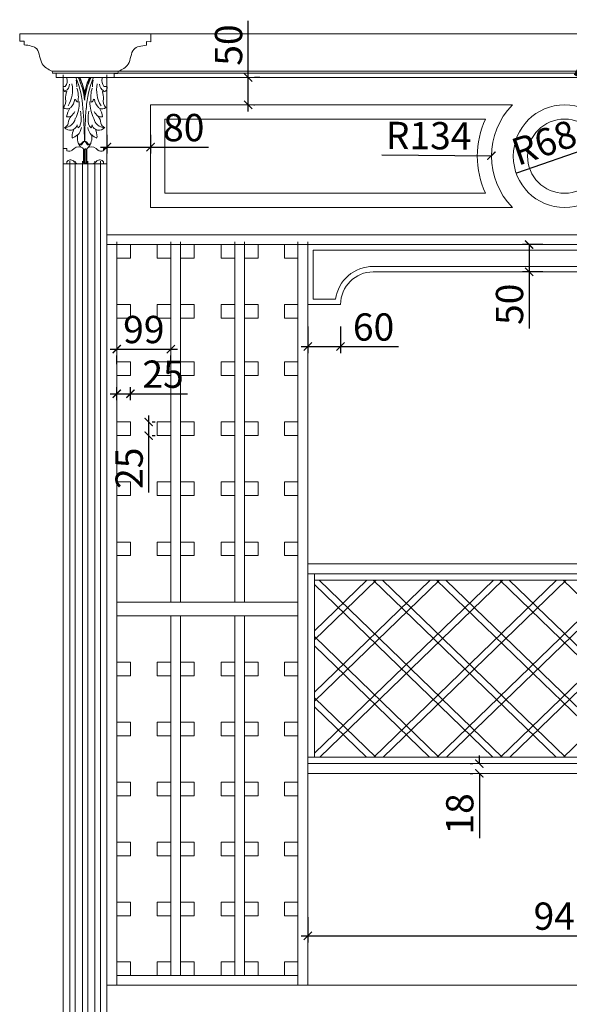
# Model space of a CAD drawing. Units: inches. Extents: x 249990 to 256983, y 72448 to 77530.
# Drawn here: x 252116 to 253123, y 74436 to 76240 of the extents above; entities that cross this region are included whole.
import ezdxf

# ---------------------------------------------------------------- set-up
doc = ezdxf.new("R2010")
doc.units = ezdxf.units.IN
doc.layers.add('轮廓线', color=7, linetype='Continuous', lineweight=20)
doc.styles.add('t50', font='msyh.ttf', dxfattribs={"height": 50})
doc.dimstyles.new('t50', dxfattribs={"dimtxt": 50, "dimasz": 15, "dimexe": 12, "dimexo": 40, "dimgap": 10, "dimtad": 1, "dimdec": 1, "dimdsep": 46, "dimtxsty": 't50', "dimblk": 'ARCHTICK', "dimcen": 0.09, "dimdle": 12, "dimadec": 0, "dimazin": 0, "dimtfac": 1, "dimtdec": 1, "dimtofl": 0, "dimtmove": 0, "dimatfit": 3, "dimldrblk": 'OPEN90', "dimfxl": 1, "dimtolj": 1, "dimtzin": 0, "dimarcsym": 0})

# ---------------------------------------------------------------- blocks, each defined once
blk = doc.blocks.new('11')
at = {"layer": '轮廓线'}
for p, q in [((-1588.5, -7283.3), (-1588.5, -7238.6)), ((-1587.5, -7237.6), (-1496.2, -7237.6)), ((-1512.6, -7237.6), (-1497.2, -7237.6)), ((-1512.6, -7241.5), (-1512.6, -7237.6)), ((-1512.6, -7241.5), (-1510, -7241.5)), ((-1496.2, -7241.5), (-1498.3, -7241.5)), ((-1496.2, -7237.6), (-1496.2, -7284.3)), ((-1512, -7259.2), (-1497.4, -7259.2)), ((-1512, -7262.7), (-1497.4, -7262.7)), ((-1496.4, -7284.3), (-1587.5, -7284.3)), ((-1512.6, -7280.5), (-1512.6, -7284.3)), ((-1512.6, -7280.5), (-1510, -7280.5)), ((-1512.6, -7284.3), (-1496.2, -7284.3)), ((-1496.2, -7280.5), (-1498.3, -7280.5))]:
    blk.add_line(p, q, dxfattribs=at)
blk.add_lwpolyline([(-1511.2, -7260.2), (-1496.6, -7260.2), (-1496.6, -7260.6, -0.414214), (-1497.6, -7261.6), (-1512, -7261.6, -0.414214), (-1512.2, -7261.4), (-1512.2, -7261.2, -0.414214)], format="xyb", close=True, dxfattribs=at)
for centre, radius, start, end in [((-1587.5, -7238.6), 1, 90, 180), ((-1585.3, -7231.7), 10.1, 256.1604, 308.5438), ((-1581.4, -7236), 8.21, 268.9876, 333.1948), ((-1582.9, -7238.3), 4.11, 341.3669, 9.5156), ((-1577.8, -7243.9), 6.4, 65.5454, 99.1455), ((-1575, -7239.9), 1.76, 323.3544, 93.951), ((-1573.4, -7241), 0.247, 156.1079, 335.0272), ((-1565.2, -7268.5), 28.5, 90.7871, 106.2973), ((-1563.1, -7230.7), 9.6, 255.3327, 315.1277), ((-1561, -7241.3), 6.08, 327.9926, 39.0016), ((-1542.2, -7267.8), 27, 99.0724, 120.3828), ((-1556.8, -7242.1), 10.4, 337.6311, 5.2207), ((-1546.8, -7238.7), 11.9, 280.1962, 0.0044), ((-1540.6, -7237), 5.97, 279.7464, 343.6418), ((-1540.2, -7244.9), 8.11, 348.9537, 49.1934), ((-1516, -7243.5), 6.35, 323.6971, 18.5897), ((-1495.7, -7245.3), 4.66, 123.4057, 222.4815), ((-1550.1, -7159.1), 99.6, 247.712, 266.7997), ((-1579.1, -7224.4), 27.6, 256.3859, 271.5166), ((-1575.3, -7214.4), 33.1, 258.8773, 301.1462), ((-1567.3, -7219.1), 34.6, 253.2849, 278.912), ((-1566.7, -7234.9), 14.9, 274.7213, 316.0013), ((-1566.3, -7255.1), 4.65, 22.0218, 76.0557), ((-1561.4, -7219.2), 35.5, 267.9705, 298.1233), ((-1560, -7235.5), 16.5, 298.2902, 320.4805), ((-1538.8, -7256.2), 13.3, 93.4563, 129.0453), ((-1538.6, -7246.4), 5.96, 278.2065, 336.8952), ((-1538, -7258.1), 5.79, 52.7358, 87.6509), ((-1537.3, -7241.3), 15.8, 278.0015, 312.5495), ((-1537.7, -7245.6), 5.6, 325.594, 351.9541), ((-1524.7, -7268.1), 21.1, 91.2584, 113.4757), ((-1538.7, -7241.9), 15.9, 317.3324, 340.6963), ((-1526.8, -7252.7), 0.263, 164.2969, 304.4002), ((-1523.7, -7267.1), 14.5, 48.4715, 101.5082), ((-1523.9, -7235), 12.1, 263.7443, 270.675), ((-1505, -7254.4), 9.3, 129.2902, 194.3555), ((-1503.3, -7254.8), 7.52, 18.7626, 56.8227), ((-1557.5, -7191.6), 69.2, 243.4147, 264.4309), ((-1556.9, -7185.6), 75.1, 245.1458, 264.4194), ((-1562.6, -7206), 55.2, 242.0517, 264.1516), ((-1568.3, -7212.9), 46.9, 244.4741, 269.7367), ((-1562.6, -7314.7), 55.2, 95.8484, 117.9483), ((-1557.5, -7329.2), 69.2, 95.5691, 116.5853), ((-1556.9, -7335.1), 75.1, 95.5806, 114.8542), ((-1568.3, -7307.8), 46.9, 90.2633, 115.5259), ((-1550.1, -7361.7), 99.6, 93.2003, 112.288), ((-1519.4, -6874.5), 385.7, 264.6007, 269.7345), ((-1519.4, -7646.2), 385.7, 90.2655, 95.3993), ((-1543.6, -7194), 62.6, 262.001, 269.6491), ((-1542.4, -7245.2), 11.5, 262.0455, 313.415), ((-1515.1, -7261.9), 5.48, 110.7358, 164.2692), ((-1513, -7265.9), 9.22, 111.4314, 143.4855), ((-1513, -7254.9), 9.22, 216.5145, 248.5686), ((-1515.1, -7258.9), 5.48, 195.7308, 249.2642), ((-1522.6, -7258), 6.31, 6.2148, 39.9275), ((-1523, -7262.7), 6.67, 320.8129, 353.4487), ((-1516.4, -7255.9), 1.01, 123.8193, 231.8551), ((-1508.7, -7254.4), 5.81, 203.7833, 235.8953), ((-1508.7, -7267.6), 5.81, 124.1047, 156.2167), ((-1499.7, -7265.4), 3.52, 355.0473, 131.0226), ((-1499.7, -7256.6), 3.52, 311.0226, 4.9527), ((-1503.3, -7254.8), 7.52, 340.4965, 341.2374), ((-1579.1, -7296.3), 27.6, 88.4834, 103.6141), ((-1575.3, -7306.3), 33.1, 58.8538, 101.1227), ((-1567.3, -7301.6), 34.6, 81.088, 106.7151), ((-1566.7, -7285.9), 14.9, 43.9987, 85.2787), ((-1566.3, -7265.6), 4.65, 283.9443, 337.9782), ((-1561.4, -7301.6), 35.5, 61.8767, 92.0295), ((-1543.6, -7326.8), 62.6, 90.3509, 97.999), ((-1560, -7285.2), 16.5, 39.5195, 61.7098), ((-1546.8, -7282), 11.9, 359.9956, 79.8038), ((-1542.4, -7275.6), 11.5, 46.585, 97.9545), ((-1538, -7262.6), 5.79, 272.3491, 307.2642), ((-1538.6, -7274.3), 5.96, 23.1048, 81.7935), ((-1537.3, -7279.5), 15.8, 47.4505, 81.9985), ((-1537.7, -7275.1), 5.6, 8.0459, 34.406), ((-1524.7, -7252.6), 21.1, 246.5243, 268.7416), ((-1524.5, -7251.1), 17.1, 261.6312, 309.9444), ((-1526.8, -7268), 0.263, 55.5998, 195.7031), ((-1538.7, -7278.9), 15.9, 19.3037, 42.6676), ((-1523.9, -7285.7), 12.1, 89.325, 96.2557), ((-1498.1, -7265.2), 18.9, 176.5032, 182.0021), ((-1505, -7267.5), 9.3, 165.6445, 230.7098), ((-1495.7, -7276.6), 4.66, 137.5185, 236.5943), ((-1503.3, -7267.2), 7.52, 303.1773, 341.2374), ((-1503.3, -7267.2), 7.52, 18.7626, 19.5035), ((-1587.5, -7283.3), 1, 180, 270), ((-1585.3, -7289), 10.1, 51.4562, 103.8396), ((-1581.4, -7284.7), 8.21, 26.8052, 91.0124), ((-1582.9, -7282.4), 4.11, 334.0436, 18.6331), ((-1577.7, -7278.3), 6.17, 256.281, 294.5583), ((-1576.1, -7281.2), 2.86, 290.1821, 28.2087), ((-1573.4, -7279.7), 0.247, 24.9728, 203.8921), ((-1565.2, -7252.2), 28.5, 253.7027, 269.2129), ((-1563.1, -7290), 9.6, 44.8723, 104.6673), ((-1561, -7279.4), 6.08, 320.9984, 32.0074), ((-1542.2, -7252.9), 27, 239.6172, 260.9276), ((-1556.8, -7278.7), 10.4, 354.7793, 22.3689), ((-1538.8, -7264.5), 13.3, 230.9547, 266.5437), ((-1540.6, -7283.7), 5.97, 16.3582, 80.2536), ((-1540.2, -7275.9), 8.11, 310.8066, 11.0463), ((-1516, -7278.5), 6.35, 341.4103, 36.3029)]:
    blk.add_arc(centre, radius, start, end, dxfattribs=at)
blk = doc.blocks.new('_ArchTick')
at = {"color": 0, "linetype": 'ByBlock', "const_width": 0.15}
blk.add_lwpolyline([(-0.5, -0.5), (0.5, 0.5)], dxfattribs=at)
blk = doc.blocks.new('*D11')
at = {"layer": 'Defpoints', "color": 0, "ltscale": 200, "transparency": 16777216}
for p in [(252293.7, 75649.3), (252392.7, 75649.3), (252392.7, 75636.9)]:
    blk.add_point(p, dxfattribs=at)
at = {"layer": '轮廓线', "color": 0, "lineweight": -2, "ltscale": 200, "transparency": 16777216}
for p, q in [((252281.7, 75636.9), (252404.7, 75636.9)), ((252293.7, 75609.3), (252293.7, 75624.9)), ((252392.7, 75609.3), (252392.7, 75624.9))]:
    blk.add_line(p, q, dxfattribs=at)
at = {"layer": '轮廓线', "color": 0, "lineweight": -2, "ltscale": 200, "transparency": 16777216, "xscale": 15, "yscale": 15, "zscale": 15, "rotation": 180}
blk.add_blockref('_ArchTick', (252293.7, 75636.9), dxfattribs=at)
at = {"layer": '轮廓线', "color": 0, "lineweight": -2, "ltscale": 200, "transparency": 16777216, "xscale": 15, "yscale": 15, "zscale": 15}
blk.add_blockref('_ArchTick', (252392.7, 75636.9), dxfattribs=at)
at = {"layer": '轮廓线', "color": 0, "ltscale": 200, "transparency": 16777216, "insert": (252343.2, 75672.7), "char_height": 50, "attachment_point": 5, "style": 't50'}
blk.add_mtext('\\A1;99', dxfattribs=at)
blk = doc.blocks.new('_Open90')
at = {"color": 0, "linetype": 'ByBlock', "lineweight": -2}
for p, q in [((0, 0), (-1, 0)), ((-0.5, 0.5), (0, 0)), ((0, 0), (-0.5, -0.5))]:
    blk.add_line(p, q, dxfattribs=at)
blk = doc.blocks.new('*D12')
at = {"layer": 'Defpoints', "color": 0, "ltscale": 200, "transparency": 16777216}
for p in [(252318.7, 75555.1), (252293.7, 75503.4), (252318.7, 75503.4)]:
    blk.add_point(p, dxfattribs=at)
at = {"layer": '轮廓线', "color": 0, "lineweight": -2, "ltscale": 200, "transparency": 16777216}
for p, q in [((252281.7, 75555.1), (252318.7, 75555.1)), ((252293.7, 75543.4), (252293.7, 75567.1)), ((252318.7, 75543.4), (252318.7, 75567.1)), ((252318.7, 75555.1), (252423.2, 75555.1))]:
    blk.add_line(p, q, dxfattribs=at)
at = {"layer": '轮廓线', "color": 0, "lineweight": -2, "ltscale": 200, "transparency": 16777216, "xscale": 15, "yscale": 15, "zscale": 15, "rotation": 180}
blk.add_blockref('_ArchTick', (252293.7, 75555.1), dxfattribs=at)
at = {"layer": '轮廓线', "color": 0, "lineweight": -2, "ltscale": 200, "transparency": 16777216, "xscale": 15, "yscale": 15, "zscale": 15}
blk.add_blockref('_ArchTick', (252318.7, 75555.1), dxfattribs=at)
at = {"layer": '轮廓线', "color": 0, "ltscale": 200, "transparency": 16777216, "insert": (252378.5, 75590.9), "char_height": 50, "attachment_point": 5, "style": 't50'}
blk.add_mtext('\\A1;25', dxfattribs=at)
blk = doc.blocks.new('*D13')
at = {"layer": 'Defpoints', "color": 0, "ltscale": 200, "transparency": 16777216}
for p in [(252318.7, 75503.4), (252318.7, 75478.4), (252352.1, 75478.4)]:
    blk.add_point(p, dxfattribs=at)
at = {"layer": '轮廓线', "color": 0, "lineweight": -2, "ltscale": 200, "transparency": 16777216}
for p, q in [((252352.1, 75515.4), (252352.1, 75478.4)), ((252358.7, 75503.4), (252364.1, 75503.4)), ((252352.1, 75478.4), (252352.1, 75373.9)), ((252358.7, 75478.4), (252364.1, 75478.4))]:
    blk.add_line(p, q, dxfattribs=at)
at = {"layer": '轮廓线', "color": 0, "lineweight": -2, "ltscale": 200, "transparency": 16777216, "xscale": 15, "yscale": 15, "zscale": 15}
for p, rotation in [((252352.1, 75503.4), 90), ((252352.1, 75478.4), 270)]:
    blk.add_blockref('_ArchTick', p, dxfattribs=dict(at, rotation=rotation))
at = {"layer": '轮廓线', "color": 0, "ltscale": 200, "transparency": 16777216, "insert": (252316.3, 75418.6), "char_height": 50, "attachment_point": 5, "rotation": 90, "style": 't50'}
blk.add_mtext('\\A1;25', dxfattribs=at)
blk = doc.blocks.new('*D14')
at = {"layer": 'Defpoints', "color": 0, "ltscale": 200, "transparency": 16777216}
for p in [(252643.7, 75718.4), (252703.7, 75718.4), (252703.7, 75641.5)]:
    blk.add_point(p, dxfattribs=at)
at = {"layer": '轮廓线', "color": 0, "lineweight": -2, "ltscale": 200, "transparency": 16777216}
for p, q in [((252643.7, 75678.4), (252643.7, 75629.5)), ((252703.7, 75678.4), (252703.7, 75629.5)), ((252631.7, 75641.5), (252703.7, 75641.5)), ((252703.7, 75641.5), (252809.6, 75641.5))]:
    blk.add_line(p, q, dxfattribs=at)
at = {"layer": '轮廓线', "color": 0, "lineweight": -2, "ltscale": 200, "transparency": 16777216, "xscale": 15, "yscale": 15, "zscale": 15, "rotation": 180}
blk.add_blockref('_ArchTick', (252643.7, 75641.5), dxfattribs=at)
at = {"layer": '轮廓线', "color": 0, "lineweight": -2, "ltscale": 200, "transparency": 16777216, "xscale": 15, "yscale": 15, "zscale": 15}
blk.add_blockref('_ArchTick', (252703.7, 75641.5), dxfattribs=at)
at = {"layer": '轮廓线', "color": 0, "ltscale": 200, "transparency": 16777216, "insert": (252764.2, 75677.3), "char_height": 50, "attachment_point": 5, "style": 't50'}
blk.add_mtext('\\A1;60', dxfattribs=at)
blk = doc.blocks.new('*D8')
at = {"layer": 'Defpoints', "color": 0, "ltscale": 200, "transparency": 16777216}
for p in [(253178.5, 76012.6), (253114.2, 75990.4)]:
    blk.add_point(p, dxfattribs=at)
at = {"layer": '轮廓线', "color": 0, "lineweight": -2, "ltscale": 200, "transparency": 16777216}
blk.add_line((253026.4, 75960), (253178.5, 76012.6), dxfattribs=at)
at = {"layer": '轮廓线', "color": 0, "lineweight": -2, "ltscale": 200, "transparency": 16777216, "xscale": 15, "yscale": 15, "zscale": 15, "rotation": 19.05934484810929}
blk.add_blockref('_ArchTick', (253178.5, 76012.6), dxfattribs=at)
at = {"layer": '轮廓线', "color": 0, "ltscale": 200, "transparency": 16777216, "insert": (253076.6, 76015.3), "char_height": 50, "attachment_point": 5, "rotation": 19.0593, "style": 't50'}
blk.add_mtext('\\A1;R68', dxfattribs=at)
blk = doc.blocks.new('*D9')
at = {"layer": 'Defpoints', "color": 0, "ltscale": 200, "transparency": 16777216}
for p in [(253161.7, 76071.5), (253114.2, 75990.4)]:
    blk.add_point(p, dxfattribs=at)
at = {"layer": '轮廓线', "color": 0, "lineweight": -2, "ltscale": 200, "transparency": 16777216}
for p, q in [((253243.4, 76211.3), (253161.7, 76071.5)), ((253114.1, 75990.4), (253114.3, 75990.4)), ((253114.2, 75990.3), (253114.2, 75990.5))]:
    blk.add_line(p, q, dxfattribs=at)
at = {"layer": '轮廓线', "color": 0, "lineweight": -2, "ltscale": 200, "transparency": 16777216, "xscale": 15, "yscale": 15, "zscale": 15, "rotation": 239.6853083995018}
blk.add_blockref('_ArchTick', (253161.7, 76071.5), dxfattribs=at)
at = {"layer": '轮廓线', "color": 0, "ltscale": 200, "transparency": 16777216, "insert": (253179.2, 76172.4), "char_height": 50, "attachment_point": 5, "rotation": 59.6853, "style": 't50'}
blk.add_mtext('\\A1;R94', dxfattribs=at)
blk = doc.blocks.new('*D10')
at = {"layer": 'Defpoints', "color": 0, "ltscale": 200, "transparency": 16777216}
for p in [(252980.2, 75991.2), (253114.2, 75990.4)]:
    blk.add_point(p, dxfattribs=at)
at = {"layer": '轮廓线', "color": 0, "lineweight": -2, "ltscale": 200, "transparency": 16777216}
for p, q in [((252779.6, 75992.5), (252980.2, 75991.2)), ((253114.1, 75990.4), (253114.3, 75990.4)), ((253114.2, 75990.3), (253114.2, 75990.5))]:
    blk.add_line(p, q, dxfattribs=at)
at = {"layer": '轮廓线', "color": 0, "lineweight": -2, "ltscale": 200, "transparency": 16777216, "xscale": 15, "yscale": 15, "zscale": 15, "rotation": 359.635340133051}
blk.add_blockref('_ArchTick', (252980.2, 75991.2), dxfattribs=at)
at = {"layer": '轮廓线', "color": 0, "ltscale": 200, "transparency": 16777216, "insert": (252865.1, 76027.9), "char_height": 50, "attachment_point": 5, "rotation": 359.6353, "style": 't50'}
blk.add_mtext('\\A1;R134', dxfattribs=at)
blk = doc.blocks.new('*D15')
at = {"layer": 'Defpoints', "color": 0, "ltscale": 200, "transparency": 16777216}
for p in [(252275.7, 76069.5), (252355.7, 76069.5), (252355.7, 76006.9)]:
    blk.add_point(p, dxfattribs=at)
at = {"layer": '轮廓线', "color": 0, "lineweight": -2, "ltscale": 200, "transparency": 16777216}
for p, q in [((252275.7, 76029.5), (252275.7, 75994.9)), ((252355.7, 76029.5), (252355.7, 75994.9)), ((252263.7, 76006.9), (252355.7, 76006.9)), ((252355.7, 76006.9), (252462, 76006.9))]:
    blk.add_line(p, q, dxfattribs=at)
at = {"layer": '轮廓线', "color": 0, "lineweight": -2, "ltscale": 200, "transparency": 16777216, "xscale": 15, "yscale": 15, "zscale": 15, "rotation": 180}
blk.add_blockref('_ArchTick', (252275.7, 76006.9), dxfattribs=at)
at = {"layer": '轮廓线', "color": 0, "lineweight": -2, "ltscale": 200, "transparency": 16777216, "xscale": 15, "yscale": 15, "zscale": 15}
blk.add_blockref('_ArchTick', (252355.7, 76006.9), dxfattribs=at)
at = {"layer": '轮廓线', "color": 0, "ltscale": 200, "transparency": 16777216, "insert": (252416.4, 76042.7), "char_height": 50, "attachment_point": 5, "style": 't50'}
blk.add_mtext('\\A1;80', dxfattribs=at)
blk = doc.blocks.new('*D16')
at = {"layer": 'Defpoints', "color": 0, "ltscale": 200, "transparency": 16777216}
for p in [(252515.5, 76134.4), (252534.3, 76134.4), (252504.6, 76084.4)]:
    blk.add_point(p, dxfattribs=at)
at = {"layer": '轮廓线', "color": 0, "lineweight": -2, "ltscale": 200, "transparency": 16777216}
for p, q in [((252534.3, 76134.4), (252534.3, 76238.3)), ((252534.3, 76072.4), (252534.3, 76134.4)), ((252555.5, 76134.4), (252546.3, 76134.4)), ((252544.6, 76084.4), (252546.3, 76084.4))]:
    blk.add_line(p, q, dxfattribs=at)
at = {"layer": '轮廓线', "color": 0, "lineweight": -2, "ltscale": 200, "transparency": 16777216, "xscale": 15, "yscale": 15, "zscale": 15}
for p, rotation in [((252534.3, 76134.4), 90), ((252534.3, 76084.4), 270)]:
    blk.add_blockref('_ArchTick', p, dxfattribs=dict(at, rotation=rotation))
at = {"layer": '轮廓线', "color": 0, "ltscale": 200, "transparency": 16777216, "insert": (252498.5, 76193.9), "char_height": 50, "attachment_point": 5, "rotation": 90, "style": 't50'}
blk.add_mtext('\\A1;50', dxfattribs=at)
blk = doc.blocks.new('*D19')
at = {"layer": 'Defpoints', "color": 0, "ltscale": 200, "transparency": 16777216}
for p in [(252981.3, 74877.4), (252958, 74859.4), (252981.3, 74859.4)]:
    blk.add_point(p, dxfattribs=at)
at = {"layer": '轮廓线', "color": 0, "lineweight": -2, "ltscale": 200, "transparency": 16777216}
for p, q in [((252958, 74877.4), (252958, 74892.4)), ((252941.3, 74877.4), (252946, 74877.4)), ((252941.3, 74859.4), (252946, 74859.4)), ((252958, 74859.4), (252958, 74741))]:
    blk.add_line(p, q, dxfattribs=at)
at = {"layer": '轮廓线', "color": 0, "lineweight": -2, "ltscale": 200, "transparency": 16777216, "xscale": 15, "yscale": 15, "zscale": 15}
for p, rotation in [((252958, 74877.4), 270), ((252958, 74859.4), 90)]:
    blk.add_blockref('_ArchTick', p, dxfattribs=dict(at, rotation=rotation))
at = {"layer": '轮廓线', "color": 0, "ltscale": 200, "transparency": 16777216, "insert": (252922.1, 74785.2), "char_height": 50, "attachment_point": 5, "rotation": 90, "style": 't50'}
blk.add_mtext('\\A1;18', dxfattribs=at)
blk = doc.blocks.new('*D20')
at = {"layer": 'Defpoints', "color": 0, "ltscale": 200, "transparency": 16777216}
for p in [(253049.1, 75828.4), (253114.2, 75828.4), (253114.2, 75778.4)]:
    blk.add_point(p, dxfattribs=at)
at = {"layer": '轮廓线', "color": 0, "lineweight": -2, "ltscale": 200, "transparency": 16777216}
for p, q in [((253074.2, 75828.4), (253037.1, 75828.4)), ((253049.1, 75828.4), (253049.1, 75766.4)), ((253074.2, 75778.4), (253037.1, 75778.4)), ((253049.1, 75778.4), (253049.1, 75674.4))]:
    blk.add_line(p, q, dxfattribs=at)
at = {"layer": '轮廓线', "color": 0, "lineweight": -2, "ltscale": 200, "transparency": 16777216, "xscale": 15, "yscale": 15, "zscale": 15}
for p, rotation in [((253049.1, 75828.4), 90), ((253049.1, 75778.4), 270)]:
    blk.add_blockref('_ArchTick', p, dxfattribs=dict(at, rotation=rotation))
at = {"layer": '轮廓线', "color": 0, "ltscale": 200, "transparency": 16777216, "insert": (253013.3, 75718.9), "char_height": 50, "attachment_point": 5, "rotation": 90, "style": 't50'}
blk.add_mtext('\\A1;50', dxfattribs=at)
blk = doc.blocks.new('*D22')
at = {"layer": 'Defpoints', "color": 0, "ltscale": 200, "transparency": 16777216}
for p in [(252643.7, 74636.3), (253584.7, 74636.3), (253584.7, 74561.9)]:
    blk.add_point(p, dxfattribs=at)
at = {"layer": '轮廓线', "color": 0, "lineweight": -2, "ltscale": 200, "transparency": 16777216}
for p, q in [((252643.7, 74596.3), (252643.7, 74549.9)), ((253584.7, 74596.3), (253584.7, 74549.9)), ((252631.7, 74561.9), (253596.7, 74561.9))]:
    blk.add_line(p, q, dxfattribs=at)
at = {"layer": '轮廓线', "color": 0, "lineweight": -2, "ltscale": 200, "transparency": 16777216, "xscale": 15, "yscale": 15, "zscale": 15, "rotation": 180}
blk.add_blockref('_ArchTick', (252643.7, 74561.9), dxfattribs=at)
at = {"layer": '轮廓线', "color": 0, "lineweight": -2, "ltscale": 200, "transparency": 16777216, "xscale": 15, "yscale": 15, "zscale": 15}
blk.add_blockref('_ArchTick', (253584.7, 74561.9), dxfattribs=at)
at = {"layer": '轮廓线', "color": 0, "ltscale": 200, "transparency": 16777216, "insert": (253114.2, 74597.9), "char_height": 50, "attachment_point": 5, "style": 't50'}
blk.add_mtext('\\A1;941', dxfattribs=at)

msp = doc.modelspace()

# ---------------------------------------------------------------- linework, layer by layer
at = {"layer": '轮廓线'}
for p, q in [((252115.77, 76214.37), (252115.77, 76200.98)), ((252115.77, 76214.37), (254112.67, 76214.37)), ((252115.77, 76200.98), (252123.77, 76200.98)), ((252123.77, 76200.98), (252123.77, 76194.32)), ((252356.29, 76213.44), (252356.18, 76200.06)), ((252348.18, 76200.12), (252348.13, 76193.45)), ((252356.18, 76200.06), (252348.18, 76200.12)), ((252175.72, 76142.37), (252175.15, 76146.03)), ((252182.39, 76142.37), (252175.72, 76142.37)), ((252182.39, 76134.37), (252182.39, 76142.37)), ((252195.72, 76134.37), (252182.39, 76134.37)), ((252195.72, 76139.37), (252195.72, 73651.37)), ((252195.72, 76134.37), (254032.72, 76134.37)), ((252275.72, 76139.37), (252275.72, 73651.37)), ((252289.06, 76133.96), (252289.12, 76141.96)), ((252289.12, 76141.96), (252295.78, 76141.9)), ((252295.78, 76141.9), (252296.39, 76145.56)), ((252355.72, 76084.37), (253018.72, 76084.37)), ((252355.72, 75896.37), (252355.72, 76084.37)), ((252275.72, 74451.37), (252275.72, 76059.37)), ((252381.72, 76058.37), (252969.39, 76058.37)), ((252381.72, 75922.37), (252381.72, 76058.37)), ((252195.75, 75976.42), (252275.72, 75976.42)), ((252381.72, 75922.37), (252969.39, 75922.37)), ((252355.72, 75896.37), (253018.72, 75896.37)), ((252275.72, 75846.37), (253952.72, 75846.37)), ((252275.72, 75828.37), (253952.72, 75828.37)), ((252293.72, 74471.37), (252293.72, 75833.37)), ((252392.72, 75173.37), (252392.72, 75833.37)), ((252410.72, 75173.37), (252410.72, 75833.37)), ((252509.72, 75173.37), (252509.72, 75833.37)), ((252527.72, 75173.37), (252527.72, 75833.37)), ((252625.72, 75833.37), (252625.72, 74471.37)), ((252625.72, 75833.37), (252625.72, 74471.37)), ((252643.72, 75833.37), (252643.72, 74471.37)), ((252643.72, 75833.37), (252643.72, 74471.37)), ((252643.72, 75833.37), (252643.72, 75533.37)), ((252653.72, 75818.37), (253574.72, 75818.37)), ((252653.72, 75818.37), (252653.72, 75728.37)), ((252763.72, 75788.37), (253464.72, 75788.37)), ((252763.72, 75778.37), (253464.72, 75778.37)), ((252643.72, 75243.37), (253584.72, 75243.37)), ((252643.72, 75225.37), (253584.72, 75225.37)), ((252655.72, 75225.37), (252655.72, 74889.37)), ((252655.72, 75213.37), (253584.72, 75213.37)), ((252983.68, 75213.37), (252655.72, 74896.35)), ((252884.94, 75213.37), (252655.72, 74991.79)), ((252867.68, 75213.37), (252655.72, 75008.48)), ((252768.94, 75213.37), (252655.72, 75103.92)), ((252751.68, 75213.37), (252655.72, 75120.61)), ((252664.77, 75213.37), (252999.94, 74889.37)), ((253000.94, 75213.37), (252665.77, 74889.37)), ((252763.5, 75213.37), (253098.68, 74889.37)), ((253099.68, 75213.37), (252764.5, 74889.37)), ((252780.77, 75213.37), (253115.94, 74889.37)), ((253116.94, 75213.37), (252781.77, 74889.37)), ((252879.5, 75213.37), (253214.68, 74889.37)), ((253215.68, 75213.37), (252880.5, 74889.37)), ((252896.77, 75213.37), (253231.94, 74889.37)), ((253232.94, 75213.37), (252897.77, 74889.37)), ((252995.5, 75213.37), (253330.68, 74889.37)), ((253331.68, 75213.37), (252996.5, 74889.37)), ((253012.77, 75213.37), (253347.94, 74889.37)), ((253348.94, 75213.37), (253013.77, 74889.37)), ((253111.5, 75213.37), (253446.68, 74889.37)), ((253447.68, 75213.37), (253112.5, 74889.37)), ((252655.72, 75205.42), (252982.68, 74889.37)), ((252293.72, 75173.37), (252625.72, 75173.37)), ((252293.72, 75148.37), (252625.72, 75148.37)), ((252392.72, 74489.37), (252392.72, 75148.37)), ((252410.72, 74489.37), (252410.72, 75148.37)), ((252509.72, 74489.37), (252509.72, 75148.37)), ((252527.72, 74489.37), (252527.72, 75148.37)), ((252655.72, 75110.11), (252884.08, 74889.37)), ((252655.72, 75093.42), (252866.81, 74889.37)), ((252655.72, 74998.11), (252768.22, 74889.37)), ((252655.72, 74981.42), (252750.95, 74889.37)), ((252643.72, 74889.37), (253584.72, 74889.37)), ((252643.72, 74877.37), (253584.72, 74877.37)), ((252643.72, 74859.37), (253584.72, 74859.37)), ((252293.72, 74489.37), (252625.72, 74489.37)), ((252625.72, 74489.37), (252293.72, 74489.37)), ((252275.72, 74471.37), (253952.72, 74471.37)), ((252643.72, 74471.37), (252275.72, 74471.37))]:
    msp.add_line(p, q, dxfattribs=at)
at = {"layer": '轮廓线', "color": 250}
for p, q in [((252175.15, 76146.03), (254053.3, 76146.03)), ((252182.39, 76142.37), (254046.06, 76142.37)), ((252207.72, 73851.37), (252207.72, 75981.42)), ((252207.72, 75846.37), (252207.72, 75976.42)), ((252217.72, 73851.37), (252217.72, 75981.42)), ((252217.72, 75846.37), (252217.72, 75976.42)), ((252230.72, 73851.37), (252230.72, 75981.42)), ((252230.72, 75846.37), (252230.72, 75976.42)), ((252240.72, 73851.37), (252240.72, 75981.42)), ((252240.72, 75846.37), (252240.72, 75976.42)), ((252253.72, 73851.37), (252253.72, 75981.42)), ((252253.72, 75846.37), (252253.72, 75976.42)), ((252263.72, 73851.37), (252263.72, 75981.42)), ((252263.72, 75846.37), (252263.72, 75976.42))]:
    msp.add_line(p, q, dxfattribs=at)
at = {"layer": '轮廓线', "ltscale": 200}
for p, q in [((252643.72, 75718.37), (252703.72, 75718.37)), ((252653.72, 75728.37), (252694.44, 75728.37))]:
    msp.add_line(p, q, dxfattribs=at)
at = {"layer": '轮廓线'}
for points in [[(252293.72, 75828.37), (252318.72, 75828.37), (252318.72, 75803.37), (252293.72, 75803.37)], [(252392.72, 75828.37), (252367.72, 75828.37), (252367.72, 75803.37), (252392.72, 75803.37)], [(252410.72, 75828.37), (252435.72, 75828.37), (252435.72, 75803.37), (252410.72, 75803.37)], [(252509.72, 75828.37), (252484.72, 75828.37), (252484.72, 75803.37), (252509.72, 75803.37)], [(252527.72, 75828.37), (252552.72, 75828.37), (252552.72, 75803.37), (252527.72, 75803.37)], [(252625.72, 75828.37), (252600.72, 75828.37), (252600.72, 75803.37), (252625.72, 75803.37)], [(252293.72, 75718.37), (252318.72, 75718.37), (252318.72, 75693.37), (252293.72, 75693.37)], [(252392.72, 75718.37), (252367.72, 75718.37), (252367.72, 75693.37), (252392.72, 75693.37)], [(252410.72, 75718.37), (252435.72, 75718.37), (252435.72, 75693.37), (252410.72, 75693.37)], [(252509.72, 75718.37), (252484.72, 75718.37), (252484.72, 75693.37), (252509.72, 75693.37)], [(252527.72, 75718.37), (252552.72, 75718.37), (252552.72, 75693.37), (252527.72, 75693.37)], [(252625.72, 75718.37), (252600.72, 75718.37), (252600.72, 75693.37), (252625.72, 75693.37)], [(252293.72, 75613.37), (252318.72, 75613.37), (252318.72, 75588.37), (252293.72, 75588.37)], [(252392.72, 75613.37), (252367.72, 75613.37), (252367.72, 75588.37), (252392.72, 75588.37)], [(252410.72, 75613.37), (252435.72, 75613.37), (252435.72, 75588.37), (252410.72, 75588.37)], [(252509.72, 75613.37), (252484.72, 75613.37), (252484.72, 75588.37), (252509.72, 75588.37)], [(252527.72, 75613.37), (252552.72, 75613.37), (252552.72, 75588.37), (252527.72, 75588.37)], [(252625.72, 75613.37), (252600.72, 75613.37), (252600.72, 75588.37), (252625.72, 75588.37)], [(252293.72, 75503.37), (252318.72, 75503.37), (252318.72, 75478.37), (252293.72, 75478.37)], [(252392.72, 75503.37), (252367.72, 75503.37), (252367.72, 75478.37), (252392.72, 75478.37)], [(252410.72, 75503.37), (252435.72, 75503.37), (252435.72, 75478.37), (252410.72, 75478.37)], [(252509.72, 75503.37), (252484.72, 75503.37), (252484.72, 75478.37), (252509.72, 75478.37)], [(252527.72, 75503.37), (252552.72, 75503.37), (252552.72, 75478.37), (252527.72, 75478.37)], [(252625.72, 75503.37), (252600.72, 75503.37), (252600.72, 75478.37), (252625.72, 75478.37)], [(252293.72, 75393.37), (252318.72, 75393.37), (252318.72, 75368.37), (252293.72, 75368.37)], [(252392.72, 75393.37), (252367.72, 75393.37), (252367.72, 75368.37), (252392.72, 75368.37)], [(252410.72, 75393.37), (252435.72, 75393.37), (252435.72, 75368.37), (252410.72, 75368.37)], [(252509.72, 75393.37), (252484.72, 75393.37), (252484.72, 75368.37), (252509.72, 75368.37)], [(252527.72, 75393.37), (252552.72, 75393.37), (252552.72, 75368.37), (252527.72, 75368.37)], [(252625.72, 75393.37), (252600.72, 75393.37), (252600.72, 75368.37), (252625.72, 75368.37)], [(252293.72, 75283.37), (252318.72, 75283.37), (252318.72, 75258.37), (252293.72, 75258.37)], [(252392.72, 75283.37), (252367.72, 75283.37), (252367.72, 75258.37), (252392.72, 75258.37)], [(252410.72, 75283.37), (252435.72, 75283.37), (252435.72, 75258.37), (252410.72, 75258.37)], [(252509.72, 75283.37), (252484.72, 75283.37), (252484.72, 75258.37), (252509.72, 75258.37)], [(252527.72, 75283.37), (252552.72, 75283.37), (252552.72, 75258.37), (252527.72, 75258.37)], [(252625.72, 75283.37), (252600.72, 75283.37), (252600.72, 75258.37), (252625.72, 75258.37)], [(252293.72, 75063.37), (252318.72, 75063.37), (252318.72, 75038.37), (252293.72, 75038.37)], [(252392.72, 75063.37), (252367.72, 75063.37), (252367.72, 75038.37), (252392.72, 75038.37)], [(252410.72, 75063.37), (252435.72, 75063.37), (252435.72, 75038.37), (252410.72, 75038.37)], [(252509.72, 75063.37), (252484.72, 75063.37), (252484.72, 75038.37), (252509.72, 75038.37)], [(252527.72, 75063.37), (252552.72, 75063.37), (252552.72, 75038.37), (252527.72, 75038.37)], [(252625.72, 75063.37), (252600.72, 75063.37), (252600.72, 75038.37), (252625.72, 75038.37)], [(252293.72, 74953.37), (252318.72, 74953.37), (252318.72, 74928.37), (252293.72, 74928.37)], [(252392.72, 74953.37), (252367.72, 74953.37), (252367.72, 74928.37), (252392.72, 74928.37)], [(252410.72, 74953.37), (252435.72, 74953.37), (252435.72, 74928.37), (252410.72, 74928.37)], [(252509.72, 74953.37), (252484.72, 74953.37), (252484.72, 74928.37), (252509.72, 74928.37)], [(252527.72, 74953.37), (252552.72, 74953.37), (252552.72, 74928.37), (252527.72, 74928.37)], [(252625.72, 74953.37), (252600.72, 74953.37), (252600.72, 74928.37), (252625.72, 74928.37)], [(252293.72, 74843.37), (252318.72, 74843.37), (252318.72, 74818.37), (252293.72, 74818.37)], [(252392.72, 74843.37), (252367.72, 74843.37), (252367.72, 74818.37), (252392.72, 74818.37)], [(252410.72, 74843.37), (252435.72, 74843.37), (252435.72, 74818.37), (252410.72, 74818.37)], [(252509.72, 74843.37), (252484.72, 74843.37), (252484.72, 74818.37), (252509.72, 74818.37)], [(252527.72, 74843.37), (252552.72, 74843.37), (252552.72, 74818.37), (252527.72, 74818.37)], [(252625.72, 74843.37), (252600.72, 74843.37), (252600.72, 74818.37), (252625.72, 74818.37)], [(252293.72, 74733.37), (252318.72, 74733.37), (252318.72, 74708.37), (252293.72, 74708.37)], [(252392.72, 74733.37), (252367.72, 74733.37), (252367.72, 74708.37), (252392.72, 74708.37)], [(252410.72, 74733.37), (252435.72, 74733.37), (252435.72, 74708.37), (252410.72, 74708.37)], [(252509.72, 74733.37), (252484.72, 74733.37), (252484.72, 74708.37), (252509.72, 74708.37)], [(252527.72, 74733.37), (252552.72, 74733.37), (252552.72, 74708.37), (252527.72, 74708.37)], [(252625.72, 74733.37), (252600.72, 74733.37), (252600.72, 74708.37), (252625.72, 74708.37)], [(252293.72, 74623.37), (252318.72, 74623.37), (252318.72, 74598.37), (252293.72, 74598.37)], [(252392.72, 74623.37), (252367.72, 74623.37), (252367.72, 74598.37), (252392.72, 74598.37)], [(252410.72, 74623.37), (252435.72, 74623.37), (252435.72, 74598.37), (252410.72, 74598.37)], [(252509.72, 74623.37), (252484.72, 74623.37), (252484.72, 74598.37), (252509.72, 74598.37)], [(252527.72, 74623.37), (252552.72, 74623.37), (252552.72, 74598.37), (252527.72, 74598.37)], [(252625.72, 74623.37), (252600.72, 74623.37), (252600.72, 74598.37), (252625.72, 74598.37)], [(252293.72, 74514.37), (252318.72, 74514.37), (252318.72, 74489.37), (252293.72, 74489.37)], [(252392.72, 74514.37), (252367.72, 74514.37), (252367.72, 74489.37), (252392.72, 74489.37)], [(252410.72, 74514.37), (252435.72, 74514.37), (252435.72, 74489.37), (252410.72, 74489.37)], [(252509.72, 74514.37), (252484.72, 74514.37), (252484.72, 74489.37), (252509.72, 74489.37)], [(252527.72, 74514.37), (252552.72, 74514.37), (252552.72, 74489.37), (252527.72, 74489.37)], [(252625.72, 74514.37), (252600.72, 74514.37), (252600.72, 74489.37), (252625.72, 74489.37)]]:
    msp.add_lwpolyline(points, close=True, dxfattribs=at)
for radius in [94, 68]:
    msp.add_circle((253114.22, 75990.37), radius, dxfattribs=at)
for radius, start, end in [(134, 135.45313, 224.54687), (160, 154.84934, 205.15066)]:
    msp.add_arc((253114.22, 75990.37), radius, start, end, dxfattribs=at)
at = {"layer": '轮廓线', "ltscale": 200}
for radius, end in [(70, 171.78679), (60, 180)]:
    msp.add_arc((252763.72, 75718.37), radius, 90, end, dxfattribs=at)
at = {"layer": '轮廓线'}
for points in [[(252123.77, 76194.32), (252146.99, 76186.69), (252157.12, 76159.39), (252175.15, 76146.03)], [(252348.13, 76193.45), (252324.86, 76186.01), (252314.52, 76158.78), (252296.39, 76145.56)]]:
    msp.add_spline(points, degree=3, dxfattribs=at)

# ---------------------------------------------------------------- block references
at = {"layer": '轮廓线', "xscale": -1.711229946522508, "yscale": 1.711229946522508, "zscale": 1.711229946524064, "rotation": 90}
msp.add_blockref('11', (239810.53, 73416.12), dxfattribs=at)

# ---------------------------------------------------------------- dimensions: what is measured, and where the dimension line sits
at = {"layer": '轮廓线', "ltscale": 200}
for base, p1, p2, picture, middle in [((252534.33, 76134.37), (252504.58, 76084.37), (252515.54, 76134.37), '*D16', (252498.49, 76193.86)), ((252352.09, 75478.37), (252318.72, 75503.37), (252318.72, 75478.37), '*D13', (252316.25, 75418.64)), ((252958.04, 74859.37), (252981.31, 74877.37), (252981.31, 74859.37), '*D19', (252922.09, 74785.17))]:
    dim = msp.add_linear_dim(base=base, p1=p1, p2=p2, angle=90, dimstyle='t50', dxfattribs=at)
    dim.commit()
    dim.dimension.update_dxf_attribs({"geometry": picture, "text_midpoint": middle})
for mpoint, picture, middle in [((253161.67, 76071.52), '*D9', (253179.16, 76172.43)), ((252980.23, 75991.22), '*D10', (252865.13, 76027.91))]:
    dim = msp.add_radius_dim(center=(253114.22, 75990.37), mpoint=mpoint, dimstyle='t50', dxfattribs=at)
    dim.commit()
    dim.dimension.update_dxf_attribs({"geometry": picture, "text_midpoint": middle})
for base, p1, p2, picture, middle in [((252355.72, 76006.89), (252275.72, 76069.45), (252355.72, 76069.45), '*D15', (252416.36, 76042.73)), ((252703.72, 75641.49), (252643.72, 75718.37), (252703.72, 75718.37), '*D14', (252764.17, 75677.33)), ((252392.72, 75636.86), (252293.72, 75649.29), (252392.72, 75649.29), '*D11', (252343.22, 75672.7)), ((252318.72, 75555.1), (252293.72, 75503.37), (252318.72, 75503.37), '*D12', (252378.46, 75590.94)), ((253584.72, 74561.91), (252643.72, 74636.31), (253584.72, 74636.31), '*D22', (253114.22, 74597.86))]:
    dim = msp.add_linear_dim(base=base, p1=p1, p2=p2, dimstyle='t50', dxfattribs=at)
    dim.commit()
    dim.dimension.update_dxf_attribs({"geometry": picture, "text_midpoint": middle})
dim = msp.add_radius_dim(center=(253114.22, 75990.37), mpoint=(253178.5, 76012.57), dimstyle='t50', dxfattribs=at)
dim.commit()
dim.dimension.update_dxf_attribs({"geometry": '*D8', "text_midpoint": (253088.27, 75981.4), "dimtype": 132})
dim = msp.add_linear_dim(base=(253049.14, 75828.37), p1=(253114.22, 75778.37), p2=(253114.22, 75828.37), angle=90, dimstyle='t50', dxfattribs=at)
dim.commit()
dim.dimension.update_dxf_attribs({"geometry": '*D20', "text_midpoint": (253049.14, 75718.88), "dimtype": 128})

doc.saveas('drawing.dxf')
